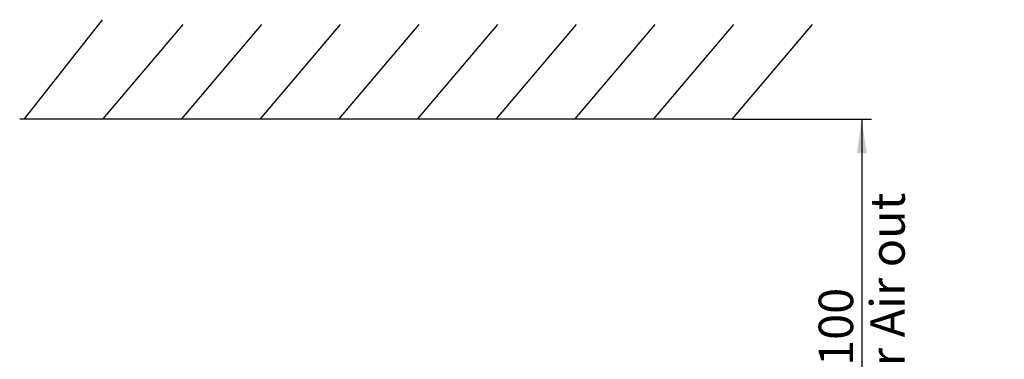
# Model space of a CAD drawing. Units: millimetres. Extents: x 0 to 841, y 0 to 594.
# Drawn here: x 324 to 424, y 239 to 273 of the extents above; entities that cross this region are included whole.
import ezdxf

# ---------------------------------------------------------------- set-up
doc = ezdxf.new("R2010")
doc.units = ezdxf.units.MM
doc.header["$LTSCALE"] = 46.255
doc.layers.get('0').update_dxf_attribs({"linetype": 'CONTINUOUS'})
doc.styles.get("Standard").update_dxf_attribs({"font": 'txt', "width": 0.8})
doc.dimstyles.new('DIMSTYLE_8', dxfattribs={"dimtxt": 3.5, "dimasz": 3.5, "dimexe": 1, "dimexo": 0, "dimgap": 0.875, "dimtad": 1, "dimdec": 1, "dimlfac": 2, "dimdsep": 46, "dimtxsty": 'STANDARD', "dimblk": '_FILLED', "dimblk1": '_FILLED', "dimblk2": '_FILLED', "dimcen": 0.09, "dimadec": 1, "dimazin": 2, "dimtp": 0.1, "dimtm": 0.1, "dimtfac": 1, "dimtdec": 1, "dimtofl": 0, "dimtmove": 0, "dimatfit": 3, "dimldrblk": '_FILLED', "dimfxl": 1, "dimtolj": 1, "dimarcsym": 0})

# ---------------------------------------------------------------- blocks, each defined once
blk = doc.blocks.new('_FILLED')
at = {"color": 0, "linetype": 'BYBLOCK'}
blk.add_solid([(0, 0), (-1, 0.143), (-1, -0.143)], dxfattribs=at)
blk = doc.blocks.new('*D45')
at = {"linetype": 'CONTINUOUS'}
for p, q in [((396.53, 263.13), (410.67, 263.13)), ((409.67, 263.13), (409.67, 237.26)), ((409.67, 211.39), (409.67, 237.26)), ((438.6, 211.39), (408.67, 211.39))]:
    blk.add_line(p, q, dxfattribs=at)
at = {"linetype": 'CONTINUOUS', "xscale": 3.5, "yscale": 3.5, "zscale": 3.5}
for p, rotation in [((409.67, 263.13), 90), ((409.67, 211.39), 270)]:
    blk.add_blockref('_FILLED', p, dxfattribs=dict(at, rotation=rotation))
at = {"linetype": 'CONTINUOUS', "insert": (405.29, 237.26), "char_height": 3.5, "width": 47.6, "attachment_point": 2, "rotation": 90, "line_spacing_factor": 0.9}
blk.add_mtext('Min.100\\PSpace for Air out', dxfattribs=at)

msp = doc.modelspace()

# ---------------------------------------------------------------- linework, layer by layer
at = {"color": 7, "linetype": 'CONTINUOUS'}
for p, q in [((324.5262, 263.1327), (332.4858, 273.2382)), ((332.5262, 263.1327), (340.6652, 272.7352)), ((340.5262, 263.1327), (348.6652, 272.7352)), ((348.5262, 263.1327), (356.6652, 272.7352)), ((356.5262, 263.1327), (364.6652, 272.7352)), ((364.5262, 263.1327), (372.6652, 272.7352)), ((372.5262, 263.1327), (380.6652, 272.7352)), ((380.5262, 263.1327), (388.6652, 272.7352)), ((388.5262, 263.1327), (396.6652, 272.7352)), ((396.526, 263.1325), (404.6652, 272.7352)), ((324.0501, 263.1325), (396.526, 263.1325)), ((324.0584, 263.1325), (324.0587, 263.1331))]:
    msp.add_line(p, q, dxfattribs=at)

# ---------------------------------------------------------------- dimensions: what is measured, and where the dimension line sits
at = {"linetype": 'CONTINUOUS'}
dim = msp.add_linear_dim(base=(409.6665, 211.3922), p1=(396.526, 263.1325), p2=(438.6009, 211.3922), angle=270, text='Min.<>\\PSpace for Air out', dimstyle='DIMSTYLE_8', dxfattribs=at)
dim.commit()
dim.dimension.update_dxf_attribs({"geometry": '*D45', "text_midpoint": (409.6665, 237.2623), "dimtype": 160})

doc.saveas('drawing.dxf')
